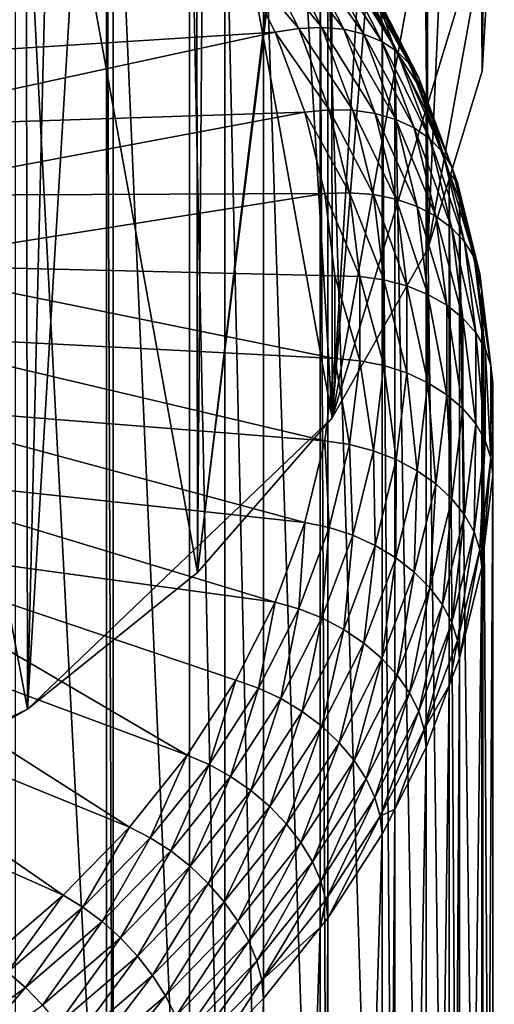
# Model space of a CAD drawing. Extents: x -90 to 90, y -132 to 35.
# Drawn here: x 8 to 12, y -112 to -104 of the extents above; entities that cross this region are included whole.
import ezdxf

# ---------------------------------------------------------------- set-up
doc = ezdxf.new("R2010")
doc.units = 0
doc.layers.add('L1', color=7, linetype='CONTINUOUS')
doc.layers.add('L5', color=7, linetype='CONTINUOUS')

msp = doc.modelspace()

# ---------------------------------------------------------------- linework, layer by layer
at = {"layer": 'L1', "color": 254}
for points in [[(11.40685, -104.5555, 144.4133), (11.5, -96.45154, 150.4515), (11.38517, -97.4832, 151.4832)], [(11.48964, -103.1775, 143.0354), (11.5, -96.45154, 150.4515), (11.40685, -104.5555, 144.4133)], [(4.736864, -110.9325, 150.7903), (7.22453, -97.19583, 137.0537), (8.632732, -98.15017, 138.008)], [(11.40685, -104.5555, 144.4133), (11.38517, -97.4832, 151.4832), (11.35842, -97.72362, 151.7236)], [(10.99592, -105.9038, 145.7616), (11.35842, -97.72362, 151.7236), (10.98263, -98.83043, 152.8304)], [(11.40685, -104.5555, 144.4133), (11.35842, -97.72362, 151.7236), (10.99592, -105.9038, 145.7616)], [(7.957297, -109.3934, 149.2512), (4.736864, -110.9325, 150.7903), (8.632732, -98.15017, 138.008)], [(7.957297, -109.3934, 149.2512), (8.632732, -98.15017, 138.008), (10.26865, -107.1835, 147.0414)], [(10.26865, -107.1835, 147.0414), (8.632732, -98.15017, 138.008), (9.792585, -99.25908, 139.1169)], [(10.99592, -105.9038, 145.7616), (10.98263, -98.83043, 152.8304), (10.93715, -98.96438, 152.9644)], [(10.26865, -107.1835, 147.0414), (10.93715, -98.96438, 152.9644), (10.2652, -100.1115, 154.1115)], [(10.99592, -105.9038, 145.7616), (10.93715, -98.96438, 152.9644), (10.26865, -107.1835, 147.0414)], [(10.26865, -107.1835, 147.0414), (9.792585, -99.25908, 139.1169), (10.67072, -100.4906, 140.3485)], [(10.26865, -107.1835, 147.0414), (10.2652, -100.1115, 154.1115), (9.245967, -108.358, 148.2159)], [(9.245967, -108.358, 148.2159), (10.2652, -100.1115, 154.1115), (10.24657, -100.1433, 154.1433)], [(9.245967, -108.358, 148.2159), (10.24657, -100.1433, 154.1433), (9.303696, -101.2312, 155.2313)], [(11.24188, -101.8094, 141.6673), (10.26865, -107.1835, 147.0414), (10.67072, -100.4906, 140.3485)], [(9.245967, -108.358, 148.2159), (9.240456, -101.2836, 155.2836), (8.131728, -102.2015, 156.2015)], [(9.303696, -101.2312, 155.2313), (9.240456, -101.2836, 155.2836), (9.245967, -108.358, 148.2159)], [(11.48964, -103.1775, 143.0354), (10.26865, -107.1835, 147.0414), (11.24188, -101.8094, 141.6673)], [(7.957297, -109.3934, 149.2512), (8.131728, -102.2015, 156.2015), (7.946537, -102.3134, 156.3134)], [(9.245967, -108.358, 148.2159), (8.131728, -102.2015, 156.2015), (7.957297, -109.3934, 149.2512)], [(7.957297, -109.3934, 149.2512), (7.946537, -102.3134, 156.3134), (6.75953, -103.0302, 157.0302)], [(7.957297, -109.3934, 149.2512), (6.75953, -103.0302, 157.0302), (6.43971, -110.2598, 150.1177)], [(11.48964, -103.1775, 143.0354), (10.99592, -105.9038, 145.7616), (10.26865, -107.1835, 147.0414)], [(11.40685, -104.5555, 144.4133), (10.99592, -105.9038, 145.7616), (11.48964, -103.1775, 143.0354)], [(10.26865, -107.1835, 147.0414), (9.245967, -108.358, 148.2159), (7.957297, -109.3934, 149.2512)], [(6.43971, -110.2598, 150.1177), (4.736864, -110.9325, 150.7903), (7.957297, -109.3934, 149.2512)]]:
    msp.add_3dface(points, dxfattribs=at)
at = {"layer": 'L5', "color": 7}
for points in [[(7.865073, -114.0206, 121.0174), (7.865073, -101.3377, 133.7002), (8.557195, -114.5206, 121.5174)], [(8.557195, -114.5206, 121.5174), (7.865073, -101.3377, 133.7002), (8.557195, -101.8378, 134.2003)], [(8.557195, -114.5206, 121.5174), (8.557195, -101.8378, 134.2003), (8.605539, -114.5622, 121.5589)], [(8.605539, -114.5622, 121.5589), (8.557195, -101.8378, 134.2003), (8.605539, -101.8793, 134.2418)], [(8.605539, -114.5622, 121.5589), (8.605539, -101.8793, 134.2418), (9.185962, -115.0609, 122.0577)], [(9.185962, -115.0609, 122.0577), (8.605539, -101.8793, 134.2418), (9.185962, -102.378, 134.7406)], [(9.185962, -115.0609, 122.0577), (9.185962, -102.378, 134.7406), (9.455554, -115.3381, 122.3348)], [(9.455554, -115.3381, 122.3348), (9.185962, -102.378, 134.7406), (9.455554, -102.6552, 135.0177)], [(9.455554, -115.3381, 122.3348), (9.455554, -102.6552, 135.0177), (9.746721, -115.6374, 122.6342)], [(9.746721, -115.6374, 122.6342), (9.455554, -102.6552, 135.0177), (9.746721, -102.9545, 135.317)], [(9.746721, -115.6374, 122.6342), (9.746721, -102.9545, 135.317), (10.17896, -116.1757, 123.1724)], [(10.17896, -116.1757, 123.1724), (9.746721, -102.9545, 135.317), (10.17896, -103.4928, 135.8553)], [(6.235334, -104.4878, 138.5473), (9.167284, -103.1013, 137.1609), (5.896609, -104.0145, 138.074)], [(6.235334, -104.4878, 138.5473), (9.537025, -103.6708, 137.7304), (9.167284, -103.1013, 137.1609)], [(10.22217, -103.435, 136.063), (10.63445, -104.0701, 136.6981), (10.64814, -104.1989, 136.5614)], [(10.64814, -104.1989, 136.5614), (10.23532, -103.563, 135.9255), (10.22217, -103.435, 136.063)], [(10.17896, -116.1757, 123.1724), (10.17896, -103.4928, 135.8553), (10.23532, -116.2458, 123.2426)], [(10.23532, -116.2458, 123.2426), (10.17896, -103.4928, 135.8553), (10.23532, -103.563, 135.9255)], [(9.880377, -103.6133, 137.5898), (9.710841, -103.6311, 137.6698), (10.19028, -104.2245, 138.201)], [(10.04146, -103.6178, 137.4924), (9.880377, -103.6133, 137.5898), (10.35641, -104.2389, 138.1135)], [(9.880377, -103.6133, 137.5898), (10.19028, -104.2245, 138.201), (10.35641, -104.2389, 138.1135)], [(10.23532, -116.2458, 123.2426), (10.23532, -103.563, 135.9255), (10.64814, -116.8817, 123.8785)], [(10.64814, -116.8817, 123.8785), (10.23532, -103.563, 135.9255), (10.64814, -104.1989, 136.5614)], [(6.235334, -104.4878, 138.5473), (9.836158, -104.2607, 138.3203), (9.537025, -103.6708, 137.7304)], [(9.710841, -103.6311, 137.6698), (9.537025, -103.6708, 137.7304), (10.01543, -104.2318, 138.2705)], [(9.537025, -103.6708, 137.7304), (9.836158, -104.2607, 138.3203), (10.01543, -104.2318, 138.2705)], [(9.710841, -103.6311, 137.6698), (10.01543, -104.2318, 138.2705), (10.19028, -104.2245, 138.201)], [(10.19012, -103.6445, 137.38), (10.04146, -103.6178, 137.4924), (10.50974, -104.2748, 138.0103)], [(10.04146, -103.6178, 137.4924), (10.35641, -104.2389, 138.1135), (10.50974, -104.2748, 138.0103)], [(10.19012, -103.6445, 137.38), (10.50974, -104.2748, 138.0103), (10.64647, -104.3312, 137.8938)], [(10.3227, -103.6927, 137.2553), (10.19012, -103.6445, 137.38), (10.64647, -104.3312, 137.8938)], [(10.76326, -104.4068, 137.7669), (10.43593, -103.7613, 137.1213), (10.3227, -103.6927, 137.2553)], [(10.3227, -103.6927, 137.2553), (10.64647, -104.3312, 137.8938), (10.76326, -104.4068, 137.7669)], [(10.52703, -103.8486, 136.9815), (10.43593, -103.7613, 137.1213), (10.85722, -104.4997, 137.6327)], [(10.76326, -104.4068, 137.7669), (10.85722, -104.4997, 137.6327), (10.43593, -103.7613, 137.1213)], [(10.59375, -103.9523, 136.8393), (10.52703, -103.8486, 136.9815), (10.92603, -104.6076, 137.4945)], [(10.52703, -103.8486, 136.9815), (10.85722, -104.4997, 137.6327), (10.92603, -104.6076, 137.4945)], [(10.59375, -103.9523, 136.8393), (10.92603, -104.6076, 137.4945), (10.96801, -104.7278, 137.3558)], [(10.63445, -104.0701, 136.6981), (10.59375, -103.9523, 136.8393), (10.96801, -104.7278, 137.3558)], [(10.64814, -104.1989, 136.5614), (10.63445, -104.0701, 136.6981), (10.74446, -104.3888, 136.7513)], [(10.63445, -104.0701, 136.6981), (10.96801, -104.7278, 137.3558), (10.74446, -104.3888, 136.7513)], [(10.64814, -116.8817, 123.8785), (10.64814, -104.1989, 136.5614), (10.74446, -117.0717, 124.0685)], [(10.74446, -117.0717, 124.0685), (10.64814, -104.1989, 136.5614), (10.74446, -104.3888, 136.7513)], [(6.49837, -104.9845, 139.0441), (9.836158, -104.2607, 138.3203), (6.235334, -104.4878, 138.5473)], [(6.49837, -104.9845, 139.0441), (10.06247, -104.8666, 138.9262), (9.836158, -104.2607, 138.3203)], [(10.01543, -104.2318, 138.2705), (9.836158, -104.2607, 138.3203), (10.24586, -104.8487, 138.8874)], [(10.06247, -104.8666, 138.9262), (10.24586, -104.8487, 138.8874), (9.836158, -104.2607, 138.3203)], [(10.19028, -104.2245, 138.201), (10.01543, -104.2318, 138.2705), (10.42474, -104.8522, 138.8287)], [(10.01543, -104.2318, 138.2705), (10.24586, -104.8487, 138.8874), (10.42474, -104.8522, 138.8287)], [(10.19028, -104.2245, 138.201), (10.42474, -104.8522, 138.8287), (10.59469, -104.8769, 138.7515)], [(10.35641, -104.2389, 138.1135), (10.19028, -104.2245, 138.201), (10.59469, -104.8769, 138.7515)], [(10.50974, -104.2748, 138.0103), (10.35641, -104.2389, 138.1135), (10.75154, -104.9222, 138.6577)], [(10.35641, -104.2389, 138.1135), (10.59469, -104.8769, 138.7515), (10.75154, -104.9222, 138.6577)], [(10.64647, -104.3312, 137.8938), (10.50974, -104.2748, 138.0103), (10.89143, -104.987, 138.5496)], [(10.50974, -104.2748, 138.0103), (10.75154, -104.9222, 138.6577), (10.89143, -104.987, 138.5496)], [(10.64647, -104.3312, 137.8938), (10.89143, -104.987, 138.5496), (11.0109, -105.0698, 138.4299)], [(10.76326, -104.4068, 137.7669), (10.64647, -104.3312, 137.8938), (11.0109, -105.0698, 138.4299)], [(10.96801, -104.7278, 137.3558), (10.98212, -104.8575, 137.22), (10.74446, -104.3888, 136.7513)], [(10.74446, -117.0717, 124.0685), (10.74446, -104.3888, 136.7513), (10.98212, -117.5404, 124.5371)], [(10.98212, -117.5404, 124.5371), (10.74446, -104.3888, 136.7513), (10.98212, -104.8575, 137.22)], [(11.10702, -105.1685, 138.3015), (10.85722, -104.4997, 137.6327), (10.76326, -104.4068, 137.7669)], [(10.76326, -104.4068, 137.7669), (11.0109, -105.0698, 138.4299), (11.10702, -105.1685, 138.3015)], [(10.92603, -104.6076, 137.4945), (10.85722, -104.4997, 137.6327), (11.17742, -105.2806, 138.1676)], [(11.10702, -105.1685, 138.3015), (11.17742, -105.2806, 138.1676), (10.85722, -104.4997, 137.6327)], [(10.96801, -104.7278, 137.3558), (10.92603, -104.6076, 137.4945), (11.22036, -105.4035, 138.0315)], [(10.92603, -104.6076, 137.4945), (11.17742, -105.2806, 138.1676), (11.22036, -105.4035, 138.0315)], [(11.22036, -105.4035, 138.0315), (11.15706, -105.3259, 137.6884), (10.96801, -104.7278, 137.3558)], [(10.96801, -104.7278, 137.3558), (11.15706, -105.3259, 137.6884), (10.98212, -104.8575, 137.22)], [(6.682524, -105.4987, 139.5583), (10.06247, -104.8666, 138.9262), (6.49837, -104.9845, 139.0441)], [(6.682524, -105.4987, 139.5583), (10.21428, -105.484, 139.5436), (10.06247, -104.8666, 138.9262)], [(10.40043, -105.4774, 139.5161), (10.24586, -104.8487, 138.8874), (10.06247, -104.8666, 138.9262)], [(10.06247, -104.8666, 138.9262), (10.21428, -105.484, 139.5436), (10.40043, -105.4774, 139.5161)], [(10.42474, -104.8522, 138.8287), (10.24586, -104.8487, 138.8874), (10.58201, -105.4918, 139.4683)], [(10.40043, -105.4774, 139.5161), (10.58201, -105.4918, 139.4683), (10.24586, -104.8487, 138.8874)], [(10.59469, -104.8769, 138.7515), (10.42474, -104.8522, 138.8287), (10.75453, -105.5269, 139.4016)], [(10.42474, -104.8522, 138.8287), (10.58201, -105.4918, 139.4683), (10.75453, -105.5269, 139.4016)], [(10.59469, -104.8769, 138.7515), (10.75453, -105.5269, 139.4016), (10.91375, -105.5819, 139.3174)], [(10.75154, -104.9222, 138.6577), (10.59469, -104.8769, 138.7515), (10.91375, -105.5819, 139.3174)], [(10.98212, -117.5404, 124.5371), (10.98212, -104.8575, 137.22), (11.15706, -118.0087, 125.0055)], [(11.15706, -118.0087, 125.0055), (10.98212, -104.8575, 137.22), (11.15706, -105.3259, 137.6884)], [(10.89143, -104.987, 138.5496), (10.75154, -104.9222, 138.6577), (11.05574, -105.6553, 139.2179)], [(10.75154, -104.9222, 138.6577), (10.91375, -105.5819, 139.3174), (11.05574, -105.6553, 139.2179)], [(11.0109, -105.0698, 138.4299), (10.89143, -104.987, 138.5496), (11.17702, -105.7454, 139.1055)], [(10.89143, -104.987, 138.5496), (11.05574, -105.6553, 139.2179), (11.17702, -105.7454, 139.1055)], [(11.0109, -105.0698, 138.4299), (11.17702, -105.7454, 139.1055), (11.27459, -105.85, 138.983)], [(11.10702, -105.1685, 138.3015), (11.0109, -105.0698, 138.4299), (11.27459, -105.85, 138.983)], [(11.34605, -105.9665, 138.8534), (11.17742, -105.2806, 138.1676), (11.10702, -105.1685, 138.3015)], [(11.10702, -105.1685, 138.3015), (11.27459, -105.85, 138.983), (11.34605, -105.9665, 138.8534)], [(11.22036, -105.4035, 138.0315), (11.23479, -105.534, 137.8965), (11.15706, -105.3259, 137.6884)], [(11.15706, -118.0087, 125.0055), (11.15706, -105.3259, 137.6884), (11.23479, -118.2168, 125.2136)], [(11.23479, -118.2168, 125.2136), (11.15706, -105.3259, 137.6884), (11.23479, -105.534, 137.8965)], [(11.22036, -105.4035, 138.0315), (11.17742, -105.2806, 138.1676), (11.38964, -106.0919, 138.7199)], [(11.34605, -105.9665, 138.8534), (11.38964, -106.0919, 138.7199), (11.17742, -105.2806, 138.1676)], [(11.22036, -105.4035, 138.0315), (11.38964, -106.0919, 138.7199), (11.40429, -106.2233, 138.5859)], [(11.40429, -106.2233, 138.5859), (11.23479, -105.534, 137.8965), (11.22036, -105.4035, 138.0315)], [(10.40043, -105.4774, 139.5161), (10.21428, -105.484, 139.5436), (10.47801, -106.1131, 140.1518)], [(10.66094, -106.1386, 140.1152), (10.58201, -105.4918, 139.4683), (10.40043, -105.4774, 139.5161)], [(10.40043, -105.4774, 139.5161), (10.47801, -106.1131, 140.1518), (10.66094, -106.1386, 140.1152)], [(6.785562, -106.0242, 140.0837), (10.21428, -105.484, 139.5436), (6.682524, -105.4987, 139.5583)], [(6.785562, -106.0242, 140.0837), (10.29046, -106.1084, 140.168), (10.21428, -105.484, 139.5436)], [(10.21428, -105.484, 139.5436), (10.29046, -106.1084, 140.168), (10.47801, -106.1131, 140.1518)], [(10.75453, -105.5269, 139.4016), (10.58201, -105.4918, 139.4683), (10.83475, -106.1843, 140.0589)], [(10.66094, -106.1386, 140.1152), (10.83475, -106.1843, 140.0589), (10.58201, -105.4918, 139.4683)], [(10.91375, -105.5819, 139.3174), (10.75453, -105.5269, 139.4016), (10.99515, -106.249, 139.9845)], [(10.75453, -105.5269, 139.4016), (10.83475, -106.1843, 140.0589), (10.99515, -106.249, 139.9845)], [(11.23479, -118.2168, 125.2136), (11.23479, -105.534, 137.8965), (11.40429, -118.9062, 125.903)], [(11.40429, -118.9062, 125.903), (11.23479, -105.534, 137.8965), (11.40429, -106.2233, 138.5859)], [(10.91375, -105.5819, 139.3174), (10.99515, -106.249, 139.9845), (11.13821, -106.3311, 139.8937)], [(11.05574, -105.6553, 139.2179), (10.91375, -105.5819, 139.3174), (11.13821, -106.3311, 139.8937)], [(11.17702, -105.7454, 139.1055), (11.05574, -105.6553, 139.2179), (11.26038, -106.4286, 139.7887)], [(11.05574, -105.6553, 139.2179), (11.13821, -106.3311, 139.8937), (11.26038, -106.4286, 139.7887)], [(11.27459, -105.85, 138.983), (11.17702, -105.7454, 139.1055), (11.35868, -106.5392, 139.6722)], [(11.17702, -105.7454, 139.1055), (11.26038, -106.4286, 139.7887), (11.35868, -106.5392, 139.6722)], [(11.27459, -105.85, 138.983), (11.35868, -106.5392, 139.6722), (11.43067, -106.66, 139.5469)], [(11.34605, -105.9665, 138.8534), (11.27459, -105.85, 138.983), (11.43067, -106.66, 139.5469)], [(11.47459, -106.7881, 139.4161), (11.38964, -106.0919, 138.7199), (11.34605, -105.9665, 138.8534)], [(11.34605, -105.9665, 138.8534), (11.43067, -106.66, 139.5469), (11.47459, -106.7881, 139.4161)], [(6.806233, -106.5544, 140.614), (10.29046, -106.7351, 140.7947), (6.785562, -106.0242, 140.0837)], [(10.29046, -106.7351, 140.7947), (10.29046, -106.1084, 140.168), (6.785562, -106.0242, 140.0837)], [(10.47801, -106.1131, 140.1518), (10.29046, -106.1084, 140.168), (10.47801, -106.7512, 140.7899)], [(10.29046, -106.1084, 140.168), (10.29046, -106.7351, 140.7947), (10.47801, -106.7512, 140.7899)], [(10.47801, -106.1131, 140.1518), (10.47801, -106.7512, 140.7899), (10.66094, -106.7879, 140.7644)], [(10.66094, -106.1386, 140.1152), (10.47801, -106.1131, 140.1518), (10.66094, -106.7879, 140.7644)], [(10.83475, -106.8441, 140.7188), (10.83475, -106.1843, 140.0589), (10.66094, -106.1386, 140.1152)], [(10.66094, -106.1386, 140.1152), (10.66094, -106.7879, 140.7644), (10.83475, -106.8441, 140.7188)], [(11.40429, -106.2233, 138.5859), (11.38964, -106.0919, 138.7199), (11.41247, -106.2903, 138.6528)], [(11.47459, -106.7881, 139.4161), (11.41247, -106.2903, 138.6528), (11.38964, -106.0919, 138.7199)], [(10.99515, -106.249, 139.9845), (10.83475, -106.1843, 140.0589), (10.99515, -106.9186, 140.6541)], [(10.83475, -106.8441, 140.7188), (10.99515, -106.9186, 140.6541), (10.83475, -106.1843, 140.0589)], [(11.40429, -118.9062, 125.903), (11.40429, -106.2233, 138.5859), (11.41247, -118.9732, 125.97)], [(11.41247, -118.9732, 125.97), (11.40429, -106.2233, 138.5859), (11.41247, -106.2903, 138.6528)], [(11.13821, -106.3311, 139.8937), (10.99515, -106.249, 139.9845), (11.13821, -107.0094, 140.572)], [(10.99515, -106.249, 139.9845), (10.99515, -106.9186, 140.6541), (11.13821, -107.0094, 140.572)], [(11.48935, -106.9204, 139.283), (11.41247, -106.2903, 138.6528), (11.47459, -106.7881, 139.4161)], [(11.41247, -118.9732, 125.97), (11.41247, -106.2903, 138.6528), (11.48935, -119.6033, 126.6001)], [(11.48935, -119.6033, 126.6001), (11.41247, -106.2903, 138.6528), (11.48935, -106.9204, 139.283)], [(11.13821, -106.3311, 139.8937), (11.13821, -107.0094, 140.572), (11.26038, -107.1144, 140.4744)], [(11.26038, -106.4286, 139.7887), (11.13821, -106.3311, 139.8937), (11.26038, -107.1144, 140.4744)], [(11.35868, -106.5392, 139.6722), (11.26038, -106.4286, 139.7887), (11.35868, -107.2309, 140.3639)], [(11.26038, -106.4286, 139.7887), (11.26038, -107.1144, 140.4744), (11.35868, -107.2309, 140.3639)], [(6.744284, -107.083, 141.1426), (10.21428, -107.3594, 141.419), (6.806233, -106.5544, 140.614)], [(6.806233, -106.5544, 140.614), (10.21428, -107.3594, 141.419), (10.29046, -106.7351, 140.7947)], [(11.43067, -106.66, 139.5469), (11.35868, -106.5392, 139.6722), (11.43067, -107.3561, 140.2431)], [(11.35868, -106.5392, 139.6722), (11.35868, -107.2309, 140.3639), (11.43067, -107.3561, 140.2431)], [(11.43067, -106.66, 139.5469), (11.43067, -107.3561, 140.2431), (11.47459, -107.4869, 140.1149)], [(11.47459, -106.7881, 139.4161), (11.43067, -106.66, 139.5469), (11.47459, -107.4869, 140.1149)], [(10.29046, -106.7351, 140.7947), (10.21428, -107.3594, 141.419), (10.40043, -107.387, 141.4257)], [(10.47801, -106.7512, 140.7899), (10.29046, -106.7351, 140.7947), (10.40043, -107.387, 141.4257)], [(10.47801, -106.7512, 140.7899), (10.40043, -107.387, 141.4257), (10.58201, -107.4347, 141.4113)], [(10.66094, -106.7879, 140.7644), (10.47801, -106.7512, 140.7899), (10.58201, -107.4347, 141.4113)], [(10.66094, -106.7879, 140.7644), (10.58201, -107.4347, 141.4113), (10.75453, -107.5015, 141.3761)], [(10.83475, -106.8441, 140.7188), (10.66094, -106.7879, 140.7644), (10.75453, -107.5015, 141.3761)], [(11.48935, -107.2703, 139.6328), (11.48935, -106.9204, 139.283), (11.47459, -106.7881, 139.4161)], [(11.47459, -106.7881, 139.4161), (11.47459, -107.4869, 140.1149), (11.48935, -107.2703, 139.6328)], [(10.83475, -106.8441, 140.7188), (10.75453, -107.5015, 141.3761), (10.91375, -107.5857, 141.3212)], [(10.91375, -107.5857, 141.3212), (10.99515, -106.9186, 140.6541), (10.83475, -106.8441, 140.7188)], [(10.91375, -107.5857, 141.3212), (11.05574, -107.6852, 141.2477), (10.99515, -106.9186, 140.6541)], [(11.13821, -107.0094, 140.572), (10.99515, -106.9186, 140.6541), (11.05574, -107.6852, 141.2477)], [(11.48935, -119.6033, 126.6001), (11.48935, -106.9204, 139.283), (11.48935, -119.9531, 126.9499)], [(11.48935, -119.9531, 126.9499), (11.48935, -106.9204, 139.283), (11.48935, -107.2703, 139.6328)], [(11.13821, -107.0094, 140.572), (11.05574, -107.6852, 141.2477), (11.17702, -107.7976, 141.1576)], [(11.26038, -107.1144, 140.4744), (11.13821, -107.0094, 140.572), (11.17702, -107.7976, 141.1576)], [(6.60047, -107.6036, 141.6632), (10.06247, -107.9769, 142.0364), (6.744284, -107.083, 141.1426)], [(6.744284, -107.083, 141.1426), (10.06247, -107.9769, 142.0364), (10.21428, -107.3594, 141.419)], [(11.26038, -107.1144, 140.4744), (11.17702, -107.7976, 141.1576), (11.27459, -107.9201, 141.0531)], [(11.35868, -107.2309, 140.3639), (11.26038, -107.1144, 140.4744), (11.27459, -107.9201, 141.0531)], [(11.35868, -107.2309, 140.3639), (11.27459, -107.9201, 141.0531), (11.34605, -108.0497, 140.9366)], [(11.43067, -107.3561, 140.2431), (11.35868, -107.2309, 140.3639), (11.34605, -108.0497, 140.9366)], [(11.47459, -107.4869, 140.1149), (11.48935, -107.6201, 139.9826), (11.48935, -107.2703, 139.6328)], [(11.48935, -119.9531, 126.9499), (11.48935, -107.2703, 139.6328), (11.48935, -120.303, 127.2998)], [(11.48935, -120.303, 127.2998), (11.48935, -107.2703, 139.6328), (11.48935, -107.6201, 139.9826)], [(10.21428, -107.3594, 141.419), (10.06247, -107.9769, 142.0364), (10.24586, -108.0156, 142.0543)], [(10.40043, -107.387, 141.4257), (10.21428, -107.3594, 141.419), (10.24586, -108.0156, 142.0543)], [(10.40043, -107.387, 141.4257), (10.24586, -108.0156, 142.0543), (10.42474, -108.0744, 142.0509)], [(10.58201, -107.4347, 141.4113), (10.40043, -107.387, 141.4257), (10.42474, -108.0744, 142.0509)], [(11.43067, -107.3561, 140.2431), (11.34605, -108.0497, 140.9366), (11.38964, -108.1831, 140.8111)], [(11.47459, -107.4869, 140.1149), (11.43067, -107.3561, 140.2431), (11.38964, -108.1831, 140.8111)], [(10.58201, -107.4347, 141.4113), (10.42474, -108.0744, 142.0509), (10.59469, -108.1516, 142.0262)], [(10.75453, -107.5015, 141.3761), (10.58201, -107.4347, 141.4113), (10.59469, -108.1516, 142.0262)], [(11.38964, -108.1831, 140.8111), (11.41247, -108.2502, 140.6128), (11.47459, -107.4869, 140.1149)], [(11.47459, -107.4869, 140.1149), (11.41247, -108.2502, 140.6128), (11.48935, -107.6201, 139.9826)], [(10.75453, -107.5015, 141.3761), (10.59469, -108.1516, 142.0262), (10.75154, -108.2454, 141.9809)], [(10.91375, -107.5857, 141.3212), (10.75453, -107.5015, 141.3761), (10.75154, -108.2454, 141.9809)], [(6.376534, -108.1099, 142.1695), (9.836158, -108.5828, 142.6423), (6.60047, -107.6036, 141.6632)], [(6.60047, -107.6036, 141.6632), (9.836158, -108.5828, 142.6423), (10.06247, -107.9769, 142.0364)], [(10.91375, -107.5857, 141.3212), (10.75154, -108.2454, 141.9809), (10.89143, -108.3535, 141.916)], [(10.89143, -108.3535, 141.916), (11.05574, -107.6852, 141.2477), (10.91375, -107.5857, 141.3212)], [(11.48935, -120.303, 127.2998), (11.48935, -107.6201, 139.9826), (11.41247, -120.9331, 127.9299)], [(11.41247, -120.9331, 127.9299), (11.48935, -107.6201, 139.9826), (11.41247, -108.2502, 140.6128)], [(10.89143, -108.3535, 141.916), (11.0109, -108.4732, 141.8332), (11.05574, -107.6852, 141.2477)], [(11.17702, -107.7976, 141.1576), (11.05574, -107.6852, 141.2477), (11.0109, -108.4732, 141.8332)], [(11.17702, -107.7976, 141.1576), (11.0109, -108.4732, 141.8332), (11.10702, -108.6016, 141.7346)], [(11.27459, -107.9201, 141.0531), (11.17702, -107.7976, 141.1576), (11.10702, -108.6016, 141.7346)], [(11.27459, -107.9201, 141.0531), (11.10702, -108.6016, 141.7346), (11.17742, -108.7355, 141.6224)], [(11.34605, -108.0497, 140.9366), (11.27459, -107.9201, 141.0531), (11.17742, -108.7355, 141.6224)], [(10.06247, -107.9769, 142.0364), (9.836158, -108.5828, 142.6423), (10.01543, -108.6326, 142.6713)], [(10.24586, -108.0156, 142.0543), (10.06247, -107.9769, 142.0364), (10.01543, -108.6326, 142.6713)], [(10.24586, -108.0156, 142.0543), (10.01543, -108.6326, 142.6713), (10.19028, -108.7021, 142.6786)], [(10.42474, -108.0744, 142.0509), (10.24586, -108.0156, 142.0543), (10.19028, -108.7021, 142.6786)], [(10.42474, -108.0744, 142.0509), (10.19028, -108.7021, 142.6786), (10.35641, -108.7895, 142.6642)], [(10.59469, -108.1516, 142.0262), (10.42474, -108.0744, 142.0509), (10.35641, -108.7895, 142.6642)], [(11.34605, -108.0497, 140.9366), (11.17742, -108.7355, 141.6224), (11.22036, -108.8716, 141.4996)], [(11.38964, -108.1831, 140.8111), (11.34605, -108.0497, 140.9366), (11.22036, -108.8716, 141.4996)], [(6.075196, -108.5957, 142.6553), (9.167284, -109.7422, 143.8018), (6.376534, -108.1099, 142.1695)], [(6.376534, -108.1099, 142.1695), (9.167284, -109.7422, 143.8018), (9.537025, -109.1727, 143.2323)], [(6.376534, -108.1099, 142.1695), (9.537025, -109.1727, 143.2323), (9.836158, -108.5828, 142.6423)], [(10.59469, -108.1516, 142.0262), (10.35641, -108.7895, 142.6642), (10.50974, -108.8928, 142.6283)], [(10.75154, -108.2454, 141.9809), (10.59469, -108.1516, 142.0262), (10.50974, -108.8928, 142.6283)], [(10.75154, -108.2454, 141.9809), (10.50974, -108.8928, 142.6283), (10.64647, -109.0093, 142.5719)], [(10.89143, -108.3535, 141.916), (10.75154, -108.2454, 141.9809), (10.64647, -109.0093, 142.5719)], [(11.38964, -108.1831, 140.8111), (11.22036, -108.8716, 141.4996), (11.23479, -109.0066, 141.3691)], [(11.23479, -109.0066, 141.3691), (11.40429, -108.3172, 140.6797), (11.38964, -108.1831, 140.8111)], [(11.38964, -108.1831, 140.8111), (11.40429, -108.3172, 140.6797), (11.41247, -108.2502, 140.6128)], [(11.40429, -121.0001, 127.9969), (11.40429, -108.3172, 140.6797), (11.23479, -121.6894, 128.6862)], [(11.23479, -121.6894, 128.6862), (11.40429, -108.3172, 140.6797), (11.23479, -109.0066, 141.3691)], [(11.41247, -120.9331, 127.9299), (11.41247, -108.2502, 140.6128), (11.40429, -121.0001, 127.9969)], [(11.40429, -121.0001, 127.9969), (11.41247, -108.2502, 140.6128), (11.40429, -108.3172, 140.6797)], [(10.89143, -108.3535, 141.916), (10.64647, -109.0093, 142.5719), (10.76326, -109.1362, 142.4963)], [(10.76326, -109.1362, 142.4963), (11.0109, -108.4732, 141.8332), (10.89143, -108.3535, 141.916)], [(10.76326, -109.1362, 142.4963), (10.85722, -109.2704, 142.4034), (11.0109, -108.4732, 141.8332)], [(11.10702, -108.6016, 141.7346), (11.0109, -108.4732, 141.8332), (10.85722, -109.2704, 142.4034)], [(5.700114, -109.0551, 143.1146), (8.729671, -110.2872, 144.3467), (6.075196, -108.5957, 142.6553)], [(6.075196, -108.5957, 142.6553), (8.729671, -110.2872, 144.3467), (9.167284, -109.7422, 143.8018)], [(9.537025, -109.1727, 143.2323), (9.710841, -109.2332, 143.2719), (9.836158, -108.5828, 142.6423)], [(10.01543, -108.6326, 142.6713), (9.836158, -108.5828, 142.6423), (9.710841, -109.2332, 143.2719)], [(11.10702, -108.6016, 141.7346), (10.85722, -109.2704, 142.4034), (10.92603, -109.4085, 142.2955)], [(11.17742, -108.7355, 141.6224), (11.10702, -108.6016, 141.7346), (10.92603, -109.4085, 142.2955)], [(10.01543, -108.6326, 142.6713), (9.710841, -109.2332, 143.2719), (9.880377, -109.3132, 143.2898)], [(10.19028, -108.7021, 142.6786), (10.01543, -108.6326, 142.6713), (9.880377, -109.3132, 143.2898)], [(10.19028, -108.7021, 142.6786), (9.880377, -109.3132, 143.2898), (10.04146, -109.4106, 143.2853)], [(10.35641, -108.7895, 142.6642), (10.19028, -108.7021, 142.6786), (10.04146, -109.4106, 143.2853)], [(11.17742, -108.7355, 141.6224), (10.92603, -109.4085, 142.2955), (10.96801, -109.5472, 142.1752)], [(11.22036, -108.8716, 141.4996), (11.17742, -108.7355, 141.6224), (10.96801, -109.5472, 142.1752)], [(10.35641, -108.7895, 142.6642), (10.04146, -109.4106, 143.2853), (10.19012, -109.5231, 143.2586)], [(10.50974, -108.8928, 142.6283), (10.35641, -108.7895, 142.6642), (10.19012, -109.5231, 143.2586)], [(10.50974, -108.8928, 142.6283), (10.19012, -109.5231, 143.2586), (10.3227, -109.6478, 143.2104)], [(10.64647, -109.0093, 142.5719), (10.50974, -108.8928, 142.6283), (10.3227, -109.6478, 143.2104)], [(11.22036, -108.8716, 141.4996), (10.96801, -109.5472, 142.1752), (11.15706, -109.2147, 141.5772)], [(11.23479, -109.0066, 141.3691), (11.22036, -108.8716, 141.4996), (11.15706, -109.2147, 141.5772)], [(5.25584, -109.4825, 143.5421), (8.227427, -110.8035, 144.8631), (5.700114, -109.0551, 143.1146)], [(5.700114, -109.0551, 143.1146), (8.227427, -110.8035, 144.8631), (8.729671, -110.2872, 144.3467)], [(10.64647, -109.0093, 142.5719), (10.3227, -109.6478, 143.2104), (10.43593, -109.7817, 143.1418)], [(10.76326, -109.1362, 142.4963), (10.64647, -109.0093, 142.5719), (10.43593, -109.7817, 143.1418)], [(11.23479, -121.6894, 128.6862), (11.23479, -109.0066, 141.3691), (11.15706, -121.8976, 128.8943)], [(11.15706, -121.8976, 128.8943), (11.23479, -109.0066, 141.3691), (11.15706, -109.2147, 141.5772)], [(10.76326, -109.1362, 142.4963), (10.43593, -109.7817, 143.1418), (10.52703, -109.9215, 143.0545)], [(10.52703, -109.9215, 143.0545), (10.85722, -109.2704, 142.4034), (10.76326, -109.1362, 142.4963)], [(9.537025, -109.1727, 143.2323), (9.167284, -109.7422, 143.8018), (9.334361, -109.8132, 143.8519)], [(9.334361, -109.8132, 143.8519), (9.710841, -109.2332, 143.2719), (9.537025, -109.1727, 143.2323)], [(10.96801, -109.5472, 142.1752), (10.98212, -109.6831, 142.0456), (11.15706, -109.2147, 141.5772)], [(11.15706, -121.8976, 128.8943), (11.15706, -109.2147, 141.5772), (10.98212, -122.3659, 129.3627)], [(10.98212, -122.3659, 129.3627), (11.15706, -109.2147, 141.5772), (10.98212, -109.6831, 142.0456)], [(9.334361, -109.8132, 143.8519), (9.497324, -109.9033, 143.8798), (9.710841, -109.2332, 143.2719)], [(9.880377, -109.3132, 143.2898), (9.710841, -109.2332, 143.2719), (9.497324, -109.9033, 143.8798)], [(10.52703, -109.9215, 143.0545), (10.59375, -110.0638, 142.9507), (10.85722, -109.2704, 142.4034)], [(10.92603, -109.4085, 142.2955), (10.85722, -109.2704, 142.4034), (10.59375, -110.0638, 142.9507)], [(9.880377, -109.3132, 143.2898), (9.497324, -109.9033, 143.8798), (9.652161, -110.0103, 143.8849)], [(10.04146, -109.4106, 143.2853), (9.880377, -109.3132, 143.2898), (9.652161, -110.0103, 143.8849)], [(10.04146, -109.4106, 143.2853), (9.652161, -110.0103, 143.8849), (9.795059, -110.1316, 143.8671)], [(10.19012, -109.5231, 143.2586), (10.04146, -109.4106, 143.2853), (9.795059, -110.1316, 143.8671)], [(10.92603, -109.4085, 142.2955), (10.59375, -110.0638, 142.9507), (10.63445, -110.205, 142.833)], [(10.96801, -109.5472, 142.1752), (10.92603, -109.4085, 142.2955), (10.63445, -110.205, 142.833)], [(5.25584, -109.4825, 143.5421), (7.664271, -111.2874, 145.347), (8.227427, -110.8035, 144.8631)], [(10.19012, -109.5231, 143.2586), (9.795059, -110.1316, 143.8671), (9.922498, -110.2643, 143.8268)], [(10.3227, -109.6478, 143.2104), (10.19012, -109.5231, 143.2586), (9.922498, -110.2643, 143.8268)], [(10.63445, -110.205, 142.833), (10.74446, -110.1517, 142.5143), (10.96801, -109.5472, 142.1752)], [(10.96801, -109.5472, 142.1752), (10.74446, -110.1517, 142.5143), (10.98212, -109.6831, 142.0456)], [(10.3227, -109.6478, 143.2104), (9.922498, -110.2643, 143.8268), (10.03134, -110.4049, 143.765)], [(10.43593, -109.7817, 143.1418), (10.3227, -109.6478, 143.2104), (10.03134, -110.4049, 143.765)], [(10.98212, -122.3659, 129.3627), (10.98212, -109.6831, 142.0456), (10.74446, -122.8346, 129.8314)], [(10.74446, -122.8346, 129.8314), (10.98212, -109.6831, 142.0456), (10.74446, -110.1517, 142.5143)], [(9.167284, -109.7422, 143.8018), (8.729671, -110.2872, 144.3467), (8.888773, -110.3681, 144.4067)], [(9.334361, -109.8132, 143.8519), (9.167284, -109.7422, 143.8018), (8.888773, -110.3681, 144.4067)], [(9.334361, -109.8132, 143.8519), (8.888773, -110.3681, 144.4067), (9.043957, -110.4678, 144.4444)], [(9.043957, -110.4678, 144.4444), (9.497324, -109.9033, 143.8798), (9.334361, -109.8132, 143.8519)], [(10.43593, -109.7817, 143.1418), (10.03134, -110.4049, 143.765), (10.11891, -110.5502, 143.6832)], [(10.52703, -109.9215, 143.0545), (10.43593, -109.7817, 143.1418), (10.11891, -110.5502, 143.6832)], [(9.043957, -110.4678, 144.4444), (9.191402, -110.5841, 144.4587), (9.497324, -109.9033, 143.8798)], [(9.652161, -110.0103, 143.8849), (9.497324, -109.9033, 143.8798), (9.191402, -110.5841, 144.4587)], [(10.52703, -109.9215, 143.0545), (10.11891, -110.5502, 143.6832), (10.18304, -110.6964, 143.5834)], [(10.18304, -110.6964, 143.5834), (10.59375, -110.0638, 142.9507), (10.52703, -109.9215, 143.0545)], [(9.652161, -110.0103, 143.8849), (9.191402, -110.5841, 144.4587), (9.327478, -110.7139, 144.4494)], [(9.795059, -110.1316, 143.8671), (9.652161, -110.0103, 143.8849), (9.327478, -110.7139, 144.4494)], [(10.18304, -110.6964, 143.5834), (10.22217, -110.8401, 143.4681), (10.59375, -110.0638, 142.9507)], [(10.63445, -110.205, 142.833), (10.59375, -110.0638, 142.9507), (10.22217, -110.8401, 143.4681)], [(9.795059, -110.1316, 143.8671), (9.327478, -110.7139, 144.4494), (9.448834, -110.8541, 144.4166)], [(9.922498, -110.2643, 143.8268), (9.795059, -110.1316, 143.8671), (9.448834, -110.8541, 144.4166)], [(10.63445, -110.205, 142.833), (10.64814, -110.3417, 142.7042), (10.74446, -110.1517, 142.5143)], [(10.74446, -122.8346, 129.8314), (10.74446, -110.1517, 142.5143), (10.64814, -123.0246, 130.0213)], [(10.64814, -123.0246, 130.0213), (10.74446, -110.1517, 142.5143), (10.64814, -110.3417, 142.7042)], [(10.63445, -110.205, 142.833), (10.22217, -110.8401, 143.4681), (10.23532, -110.9776, 143.3401)], [(10.23532, -110.9776, 143.3401), (10.64814, -110.3417, 142.7042), (10.63445, -110.205, 142.833)], [(8.729671, -110.2872, 144.3467), (8.227427, -110.8035, 144.8631), (8.377375, -110.8938, 144.9325)], [(8.888773, -110.3681, 144.4067), (8.729671, -110.2872, 144.3467), (8.377375, -110.8938, 144.9325)], [(9.922498, -110.2643, 143.8268), (9.448834, -110.8541, 144.4166), (9.552482, -111.0013, 144.3613)], [(10.03134, -110.4049, 143.765), (9.922498, -110.2643, 143.8268), (9.552482, -111.0013, 144.3613)], [(8.888773, -110.3681, 144.4067), (8.377375, -110.8938, 144.9325), (8.523631, -111.0028, 144.9793)], [(9.043957, -110.4678, 144.4444), (8.888773, -110.3681, 144.4067), (8.523631, -111.0028, 144.9793)], [(10.03134, -110.4049, 143.765), (9.552482, -111.0013, 144.3613), (9.635868, -111.1517, 144.2847)], [(10.11891, -110.5502, 143.6832), (10.03134, -110.4049, 143.765), (9.635868, -111.1517, 144.2847)], [(10.64814, -123.0246, 130.0213), (10.64814, -110.3417, 142.7042), (10.23532, -123.6605, 130.6572)], [(10.23532, -123.6605, 130.6572), (10.64814, -110.3417, 142.7042), (10.23532, -110.9776, 143.3401)], [(9.043957, -110.4678, 144.4444), (8.523631, -111.0028, 144.9793), (8.662594, -111.1277, 145.0024)], [(8.662594, -111.1277, 145.0024), (9.191402, -110.5841, 144.4587), (9.043957, -110.4678, 144.4444)], [(10.11891, -110.5502, 143.6832), (9.635868, -111.1517, 144.2847), (9.696943, -111.3018, 144.1887)], [(10.18304, -110.6964, 143.5834), (10.11891, -110.5502, 143.6832), (9.696943, -111.3018, 144.1887)], [(8.662594, -111.1277, 145.0024), (8.79084, -111.2656, 145.0011), (9.191402, -110.5841, 144.4587)], [(9.327478, -110.7139, 144.4494), (9.191402, -110.5841, 144.4587), (8.79084, -111.2656, 145.0011)], [(10.18304, -110.6964, 143.5834), (9.696943, -111.3018, 144.1887), (9.734199, -111.4477, 144.0758)], [(9.734199, -111.4477, 144.0758), (10.22217, -110.8401, 143.4681), (10.18304, -110.6964, 143.5834)], [(9.327478, -110.7139, 144.4494), (8.79084, -111.2656, 145.0011), (8.905214, -111.413, 144.9755)], [(9.448834, -110.8541, 144.4166), (9.327478, -110.7139, 144.4494), (8.905214, -111.413, 144.9755)], [(8.227427, -110.8035, 144.8631), (7.664271, -111.2874, 145.347), (7.803955, -111.3865, 145.4252)], [(8.377375, -110.8938, 144.9325), (8.227427, -110.8035, 144.8631), (7.803955, -111.3865, 145.4252)], [(9.448834, -110.8541, 144.4166), (8.905214, -111.413, 144.9755), (9.002899, -111.5663, 144.9263)], [(9.552482, -111.0013, 144.3613), (9.448834, -110.8541, 144.4166), (9.002899, -111.5663, 144.9263)], [(9.734199, -111.4477, 144.0758), (10.17896, -111.0478, 143.4103), (10.22217, -110.8401, 143.4681)], [(10.23532, -110.9776, 143.3401), (10.22217, -110.8401, 143.4681), (10.17896, -111.0478, 143.4103)], [(8.377375, -110.8938, 144.9325), (7.803955, -111.3865, 145.4252), (7.940199, -111.5041, 145.4806)], [(8.523631, -111.0028, 144.9793), (8.377375, -110.8938, 144.9325), (7.940199, -111.5041, 145.4806)], [(8.523631, -111.0028, 144.9793), (7.940199, -111.5041, 145.4806), (8.06965, -111.6372, 145.5118)], [(8.662594, -111.1277, 145.0024), (8.523631, -111.0028, 144.9793), (8.06965, -111.6372, 145.5118)], [(9.552482, -111.0013, 144.3613), (9.002899, -111.5663, 144.9263), (9.081488, -111.7216, 144.8546)], [(9.635868, -111.1517, 144.2847), (9.552482, -111.0013, 144.3613), (9.081488, -111.7216, 144.8546)], [(10.23532, -123.6605, 130.6572), (10.23532, -110.9776, 143.3401), (10.17896, -123.7306, 130.7274)], [(10.17896, -123.7306, 130.7274), (10.23532, -110.9776, 143.3401), (10.17896, -111.0478, 143.4103)], [(9.746721, -111.586, 143.9486), (10.17896, -111.0478, 143.4103), (9.734199, -111.4477, 144.0758)], [(10.17896, -123.7306, 130.7274), (10.17896, -111.0478, 143.4103), (9.746721, -124.2689, 131.2657)], [(9.746721, -124.2689, 131.2657), (10.17896, -111.0478, 143.4103), (9.746721, -111.586, 143.9486)], [(8.662594, -111.1277, 145.0024), (8.06965, -111.6372, 145.5118), (8.189118, -111.7826, 145.5181)], [(8.189118, -111.7826, 145.5181), (8.79084, -111.2656, 145.0011), (8.662594, -111.1277, 145.0024)], [(9.635868, -111.1517, 144.2847), (9.081488, -111.7216, 144.8546), (9.139049, -111.8753, 144.7623)], [(9.696943, -111.3018, 144.1887), (9.635868, -111.1517, 144.2847), (9.139049, -111.8753, 144.7623)], [(8.189118, -111.7826, 145.5181), (8.295664, -111.9367, 145.4993), (8.79084, -111.2656, 145.0011)], [(8.905214, -111.413, 144.9755), (8.79084, -111.2656, 145.0011), (8.295664, -111.9367, 145.4993)], [(9.696943, -111.3018, 144.1887), (9.139049, -111.8753, 144.7623), (9.174162, -112.0235, 144.6515)], [(9.734199, -111.4477, 144.0758), (9.696943, -111.3018, 144.1887), (9.174162, -112.0235, 144.6515)], [(7.940199, -111.5041, 145.4806), (7.803955, -111.3865, 145.4252), (7.297982, -111.9681, 145.9446)], [(8.905214, -111.413, 144.9755), (8.295664, -111.9367, 145.4993), (8.386662, -112.0958, 145.4558)], [(9.002899, -111.5663, 144.9263), (8.905214, -111.413, 144.9755), (8.386662, -112.0958, 145.4558)], [(9.734199, -111.4477, 144.0758), (9.174162, -112.0235, 144.6515), (9.455554, -111.8854, 144.2479)], [(9.455554, -111.8854, 144.2479), (9.746721, -111.586, 143.9486), (9.734199, -111.4477, 144.0758)], [(7.940199, -111.5041, 145.4806), (7.297982, -111.9681, 145.9446), (7.416962, -112.1088, 145.9834)], [(8.06965, -111.6372, 145.5118), (7.940199, -111.5041, 145.4806), (7.416962, -112.1088, 145.9834)], [(9.002899, -111.5663, 144.9263), (8.386662, -112.0958, 145.4558), (8.459873, -112.2558, 145.3888)], [(9.081488, -111.7216, 144.8546), (9.002899, -111.5663, 144.9263), (8.459873, -112.2558, 145.3888)], [(9.746721, -124.2689, 131.2657), (9.746721, -111.586, 143.9486), (9.455554, -124.5682, 131.565)], [(9.455554, -124.5682, 131.565), (9.746721, -111.586, 143.9486), (9.455554, -111.8854, 144.2479)]]:
    msp.add_3dface(points, dxfattribs=at)

doc.saveas('drawing.dxf')
